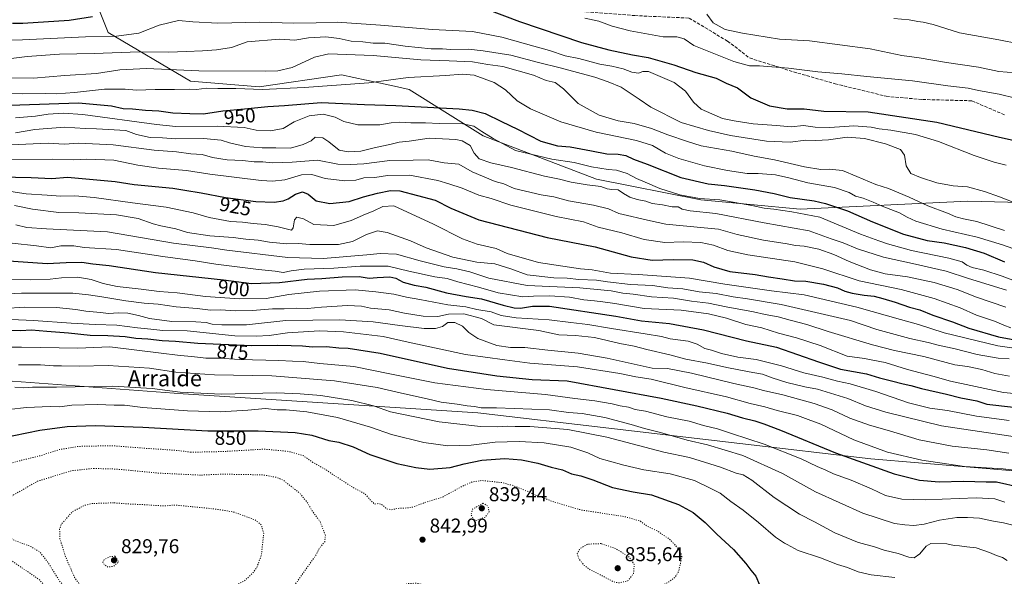
# Model space of a CAD drawing. Units: metres. Extents: x 586661 to 590100, y 4754426 to 4756784.
# Drawn here: x 587362 to 587854, y 4755485 to 4755763 of the extents above; entities that cross this region are included whole.
import ezdxf
from ezdxf.enums import TextEntityAlignment as Align

# ---------------------------------------------------------------- set-up
doc = ezdxf.new("R2010")
doc.units = ezdxf.units.M
doc.header["$MEASUREMENT"] = 0
doc.linetypes.add('DGN Style 3', pattern=[2.307223, 1.648017, -0.659207])
doc.linetypes.add('DGN Style 5', pattern=[1.153612, 0.494405, -0.659207])
for name, color, linetype, lineweight in [('Arbolado forestal CxS', 92, 'Continuous', 0), ('Curva de nivel maestra', 30, 'Continuous', 30), ('Curva de nivel normal', 30, 'Continuous', 0), ('Curva de nivel normal depresión', 30, 'DGN Style 5', 0), ('Punto de cota en terreno', 7, 'Continuous', 0), ('Rótulo de curva de nivel directora', 7, 'Continuous', 0), ('Rótulo de punto de cota en terreno', 7, 'Continuous', 0), ('Senda', 7, 'DGN Style 3', 0), ('Texto cartográfico', 7, 'Continuous', 0)]:
    doc.layers.add(name, color=color, linetype=linetype, lineweight=lineweight)
doc.styles.add('Style-Arial', font='txt')

# ---------------------------------------------------------------- blocks, each defined once
blk = doc.blocks.new('*U6')
at = {"layer": 'Arbolado forestal CxS', "color": 92, "linetype": 'Continuous', "lineweight": 0}
blk.add_polyline3d([(587929.5369, 4755670.2829, 974.3041), (587836.1009, 4755672.6225, 963.5141), (587752.2507, 4755668.6919, 947.925), (587702.6427, 4755673.3307, 945.9058), (587650.4443, 4755683.6673, 943.0929), (587593.6985, 4755705.4019, 944.893), (587556.6397, 4755728.5851, 954.3205), (587549.3407, 4755730.1693, 954.7785), (587535.3983, 4755733.1951, 955.9516), (587535.1683, 4755733.2451, 955.9812), (587522.8959, 4755735.9091, 957.2974), (587481.6419, 4755729.8185, 957.0533), (587447.3009, 4755732.6877, 958.2939), (587406.1043, 4755757.1511, 972.226), (587392.3937, 4755791.4269, 984.115), (587379.3521, 4755806.2557, 987.3021), (587357.6711, 4755812.6301, 989.0001)], dxfattribs=at)
blk = doc.blocks.new('5PATER')
at = {"layer": 'Punto de cota en terreno', "linetype": 'Continuous', "lineweight": 0}
h = blk.add_hatch(color=51, dxfattribs=at)
edge = h.paths.add_edge_path()
edge.add_ellipse((0, 0), major_axis=(-0.11, -0.111), ratio=0.999422, start_angle=0, end_angle=360)

msp = doc.modelspace()

# ---------------------------------------------------------------- linework, layer by layer
at = {"layer": 'Arbolado forestal CxS', "color": 92, "linetype": 'Continuous', "lineweight": 0}
for points in [[(587357.6711, 4755812.6301, 989.0001), (587379.3521, 4755806.2557, 987.3021), (587392.3937, 4755791.4269, 984.115), (587406.1043, 4755757.1511, 972.226), (587447.3009, 4755732.6877, 958.2939), (587481.6419, 4755729.8185, 957.0533), (587522.8959, 4755735.9091, 957.2974), (587535.1683, 4755733.2451, 955.9812), (587535.3983, 4755733.1951, 955.9516), (587549.3407, 4755730.1693, 954.7785), (587556.6397, 4755728.5851, 954.3205), (587593.6985, 4755705.4019, 944.893), (587650.4443, 4755683.6673, 943.0929), (587702.6427, 4755673.3307, 945.9058), (587752.2507, 4755668.6919, 947.925), (587836.1009, 4755672.6225, 963.5141), (587929.5369, 4755670.2829, 974.3041)], [(587929.5369, 4755670.2829, 974.3041), (587836.1009, 4755672.6225, 963.5141), (587752.2507, 4755668.6919, 947.925), (587702.6427, 4755673.3307, 945.9058), (587650.4443, 4755683.6673, 943.0929), (587593.6985, 4755705.4019, 944.893), (587556.6397, 4755728.5851, 954.3205), (587549.3407, 4755730.1693, 954.7785), (587535.3983, 4755733.1951, 955.9516), (587535.1683, 4755733.2451, 955.9812), (587522.8959, 4755735.9091, 957.2974), (587481.6419, 4755729.8185, 957.0533), (587447.3009, 4755732.6877, 958.2939), (587406.1043, 4755757.1511, 972.226), (587392.3937, 4755791.4269, 984.115), (587379.3521, 4755806.2557, 987.3021), (587357.6711, 4755812.6301, 989.0001)], [(587057.6281, 4755628.0531, 886.0817), (587208.2075, 4755602.7949, 877.9671), (587344.3665, 4755583.6791, 863.0716), (587443.5665, 4755576.3075, 860.6597), (587591.0801, 4755566.8271, 864.8985), (587787.6439, 4755543.8053, 877.7912), (587930.7325, 4755531.7431, 887.8262), (587989.3405, 4755515.1081, 895.9109), (588118.6407, 4755480.6779, 902.2011), (588195.0305, 4755465.4747, 907.8977), (588296.5143, 4755465.3871, 917.8148), (588522.7443, 4755426.6869, 934.2479), (588818.0447, 4755363.9161, 939.333), (589007.2081, 4755320.7377, 942.7094), (589121.8925, 4755280.5861, 927.44), (589229.5891, 4755259.6931, 934.5691), (589409.8139, 4755207.5825, 913.7775), (589532.1719, 4755161.6089, 901.718), (589679.8363, 4755118.8679, 879.8281), (589681.1749, 4755118.4797, 879.2777), (589681.2471, 4755118.4589, 879.2504), (589865.9417, 4755063.4135, 868.9905), (589872.6677, 4755061.4239, 868.595)], [(587344.3665, 4755583.6791, 863.0716), (587443.5665, 4755576.3075, 860.6597), (587591.0801, 4755566.8271, 864.8985), (587787.6439, 4755543.8053, 877.7912), (587930.7325, 4755531.7431, 887.8262)], [(587930.7325, 4755531.7431, 887.8262), (587787.6439, 4755543.8053, 877.7912), (587591.0801, 4755566.8271, 864.8985), (587443.5665, 4755576.3075, 860.6597), (587344.3665, 4755583.6791, 863.0716)]]:
    msp.add_polyline3d(points, dxfattribs=at)
at = {"layer": 'Curva de nivel maestra', "color": 30, "linetype": 'Continuous', "lineweight": 30, "flags": 128}
for points, elevation in [([(587595.46, 4755768.7801), (587611.94, 4755762.5101), (587642.93, 4755752.1101), (587656.62, 4755748.3401), (587668.38, 4755745.8801), (587676.31, 4755744.6401), (587689.06, 4755740.9401), (587700.01, 4755737.0401), (587710.22, 4755734.2401), (587715.28, 4755731.7001), (587720.98, 4755729.3701), (587727.61, 4755724.3201), (587736.89, 4755720.3801), (587745.8, 4755718.9501), (587754.31, 4755718.9101), (587764.13, 4755717.7901), (587786.3, 4755717.4601), (587820.58, 4755712.2301), (587851.92, 4755704.7701), (587874.02, 4755699.8401)], 975), ([(587358.18, 4755761.7901), (587363.46, 4755761.7201), (587386.61, 4755763.2101), (587398.23, 4755765.0501)], 975), ([(587352.92, 4755720.6401), (587361.96, 4755720.8401), (587391.26, 4755721.8801), (587407.84, 4755720.3901), (587413.6, 4755719.0301), (587418.2, 4755718.9401), (587424.84, 4755718.1301), (587431.36, 4755717.8501), (587438.36, 4755716.8801), (587446.88, 4755716.5101), (587453.82, 4755716.3401), (587463.44, 4755717.9501), (587474.28, 4755718.8901), (587485.98, 4755720.1001), (587494.3, 4755720.6201), (587512.65, 4755722.0901), (587534.38, 4755721.0201), (587550.06, 4755720.4801), (587581.7, 4755718.9201), (587588.26, 4755718.2701), (587594.71, 4755716.5301), (587602.84, 4755712.5401), (587610.91, 4755708.7601), (587622.59, 4755702.6801), (587630.81, 4755700.4301), (587637.15, 4755699.7901), (587647.86, 4755697.8901), (587655.52, 4755696.3501), (587661.17, 4755696.1901), (587664.99, 4755695.4601), (587668.85, 4755693.7601), (587675.79, 4755691.1401), (587692.62, 4755684.5301), (587706.27, 4755681.3501), (587714.37, 4755680.5101), (587729.63, 4755678.4201), (587739.29, 4755676.5801), (587747.28, 4755674.5201), (587759.2, 4755672.8801), (587764.91, 4755671.4501), (587775.87, 4755667.8901), (587788.45, 4755662.4101), (587804.04, 4755656.1901), (587815.74, 4755653.0701), (587824.3, 4755651.8301), (587834.96, 4755649.5501), (587844.24, 4755646.6001), (587854.42, 4755642.2401)], 950), ([(587343.9, 4755685.0501), (587367.53, 4755684.5601), (587377.98, 4755684.0601), (587385.8, 4755684.7601), (587409.63, 4755682.5001), (587419.09, 4755681.0001), (587438.44, 4755679.2001), (587444.52, 4755678.1001), (587452.67, 4755676.7801), (587464.72, 4755674.5501), (587479.96, 4755672.5801), (587489.05, 4755672.2201), (587493.64, 4755672.8701), (587496.08, 4755673.8001), (587499.74, 4755676.1601), (587503.36, 4755677.4001), (587506.11, 4755676.1601), (587510.08, 4755672.9001), (587517.02, 4755671.4701), (587526.73, 4755672.4901), (587533.77, 4755674.8301), (587540.84, 4755676.7401), (587547.28, 4755678.0201), (587551.98, 4755677.8501), (587569.68, 4755673.1401), (587577.54, 4755669.1501), (587591.47, 4755663.4101), (587625.66, 4755654.5201), (587649.76, 4755649.7901), (587667.66, 4755644.8001), (587678.18, 4755643.1401), (587688.84, 4755643.5501), (587698.52, 4755643.3401), (587703.83, 4755642.1501), (587709.1, 4755639.7401), (587717.16, 4755637.4801), (587729.68, 4755635.9001), (587736.48, 4755634.7801), (587743.34, 4755633.8301), (587749.39, 4755632.7601), (587755.11, 4755632.5901), (587763.88, 4755631.1601), (587770.93, 4755629.2601), (587774.68, 4755627.6801), (587778.3, 4755626.6701), (587784.28, 4755625.6401), (587789.36, 4755625.1601), (587793.57, 4755623.8901), (587799.87, 4755622.1501), (587807, 4755619.6501), (587812.1, 4755618.2601), (587818.66, 4755615.6101), (587828.47, 4755612.2301), (587836.64, 4755609.0601), (587851.43, 4755604.7801), (587866.96, 4755601.9001)], 925), ([(587334.42, 4755644.3701), (587375.63, 4755641.5401), (587385.04, 4755642.0201), (587393, 4755642.1501), (587398.46, 4755641.3901), (587406.52, 4755640.4401), (587429.72, 4755636.9801), (587463.76, 4755633.2501), (587477.82, 4755631.5101), (587491.74, 4755631.9801), (587505.63, 4755633.6001), (587512.96, 4755634.0201), (587523.08, 4755634.8501), (587531.68, 4755634.9301), (587536.74, 4755634.2201), (587540.7, 4755634.5201), (587546.93, 4755634.7501), (587550.02, 4755634.1801), (587553.72, 4755632.2001), (587559.2, 4755630.6501), (587564.96, 4755629.6401), (587575.33, 4755626.8701), (587585.11, 4755624.9701), (587592.92, 4755623.8001), (587603.66, 4755620.6101), (587609.22, 4755619.2501), (587612.3, 4755619.1901), (587618.29, 4755620.0501), (587626.93, 4755620.1201), (587659.98, 4755615.1301), (587672.92, 4755612.8001), (587686.97, 4755611.4601), (587703.84, 4755608.3301), (587725.34, 4755602.8301), (587740.49, 4755599.6401), (587761.46, 4755592.2801), (587772.49, 4755588.6501), (587785.49, 4755586.2501), (587792.01, 4755584.2601), (587798.02, 4755582.7801), (587803.74, 4755581.2201), (587807.64, 4755580.4601), (587812.96, 4755578.9801), (587825.46, 4755576.0301), (587832.63, 4755574.2201), (587840.63, 4755572.7101), (587845.69, 4755571.1201), (587859.02, 4755569.6301)], 900), ([(587357.18, 4755608.1101), (587362.27, 4755607.9101), (587367.78, 4755608.2401), (587375.36, 4755607.5401), (587386.24, 4755606.8501), (587397.08, 4755605.6001), (587405.96, 4755605.5001), (587414.63, 4755604.9901), (587419.96, 4755604.1701), (587425.96, 4755603.7501), (587433.06, 4755603.0201), (587439.79, 4755602.6701), (587450.9, 4755601.5601), (587478.04, 4755600.4101), (587490.92, 4755600.6701), (587497.58, 4755600.4201), (587503.26, 4755600.3201), (587508.3, 4755599.8301), (587515.3, 4755599.9001), (587521.44, 4755599.2701), (587526.2, 4755599.0801), (587542.24, 4755596.6001), (587575.89, 4755589.0401), (587600.45, 4755585.3301), (587618.23, 4755583.4701), (587635.63, 4755582.7801), (587682.7, 4755574.0701), (587700.61, 4755570.2801), (587715.74, 4755566.5701), (587723.47, 4755564.2501), (587729.59, 4755562.7401), (587734.07, 4755561.2001), (587742.39, 4755558.1501), (587769.96, 4755546.7601), (587799.3, 4755536.2001), (587811.89, 4755532.9801), (587821.73, 4755532.2801), (587834.04, 4755532.5301), (587845.38, 4755532.2001), (587850.56, 4755532.1601), (587862.3, 4755529.4801)], 875), ([(587352.39, 4755554.1101), (587371.96, 4755558.0201), (587385.64, 4755559.9301), (587399.6, 4755560.3601), (587423.46, 4755559.6201), (587456.02, 4755557.7801), (587481.17, 4755557.7501), (587499.56, 4755556.9901), (587508.05, 4755555.5401), (587516.47, 4755552.9501), (587521.52, 4755552.0301), (587528.63, 4755549.7601), (587536.96, 4755545.9501), (587550.48, 4755541.3401), (587560.04, 4755539.4801), (587566.94, 4755538.5001), (587577.12, 4755539.3601), (587584.19, 4755541.3101), (587593.04, 4755542.9901), (587604.54, 4755543.9001), (587612.86, 4755543.1801), (587621.1, 4755541.5401), (587627.65, 4755539.6101), (587633.37, 4755538.2501), (587637.8, 4755536.2401), (587642.55, 4755535.1601), (587648.54, 4755533.2301), (587658.35, 4755529.4501), (587668.79, 4755527.2101), (587677.85, 4755525.7401), (587691.38, 4755520.8701), (587698.71, 4755516.8601), (587704.72, 4755511.8601), (587710.52, 4755505.9601), (587718.94, 4755498.3601), (587725.1, 4755491.3601), (587727.57, 4755488.0001), (587730.14, 4755484.9601), (587731.87, 4755480.6901)], 850)]:
    msp.add_lwpolyline(points, dxfattribs=dict(at, elevation=elevation))
at = {"layer": 'Curva de nivel normal', "color": 30, "linetype": 'Continuous', "lineweight": 0, "flags": 128}
for points, elevation in [([(587644.62, 4755764.31), (587651.58, 4755762.78), (587658.24, 4755760.26), (587667.26, 4755757.88), (587683.69, 4755754.96), (587690.64, 4755754.83), (587694.24, 4755753.84), (587699.14, 4755750.63), (587719.11, 4755742.6), (587726.89, 4755740.38), (587731.9, 4755740.39), (587746.46, 4755739.28), (587761.18, 4755737.34), (587773.17, 4755736.34), (587785.54, 4755735.04), (587808.38, 4755732.87), (587826.15, 4755730.43), (587836.24, 4755729.16), (587841.52, 4755728.03), (587851.86, 4755726.3), (587859.95, 4755724.14)], 980), ([(587705.54, 4755766.27), (587708.73, 4755761.96), (587714.73, 4755758.55), (587723.5, 4755756.73), (587741.94, 4755753.74), (587756.94, 4755752.83), (587787.34, 4755748.89), (587803.19, 4755745.62), (587811.78, 4755744.34), (587825.53, 4755742.02), (587841.45, 4755739.73), (587851.63, 4755737.61), (587859.93, 4755736.87)], 985), ([(587799.04, 4755764.12), (587806.78, 4755763.43), (587811.16, 4755762.52), (587813.83, 4755762.32), (587818.74, 4755761), (587831.97, 4755756.89), (587851.72, 4755753.39), (587872.01, 4755749.47)], 990), ([(587343.96, 4755752.94), (587363.3, 4755753.46), (587394.7, 4755754.86), (587410.25, 4755755.16), (587421.37, 4755756.76), (587431.63, 4755760.69), (587441.24, 4755763.1), (587448.43, 4755762.48), (587460.97, 4755761.74), (587481.96, 4755762.18), (587498.85, 4755761.8), (587510.19, 4755761.87), (587520.62, 4755762.21), (587542.32, 4755760.83), (587568.3, 4755758.6), (587588.3, 4755757.5), (587602.96, 4755754.7), (587619.01, 4755750.16), (587626.82, 4755748.14), (587634.72, 4755745.35), (587641.47, 4755744), (587652.01, 4755741.18), (587658.06, 4755740.26), (587663.79, 4755738.96), (587668.11, 4755737.24), (587671.39, 4755736.7), (587673.63, 4755737.6), (587676.39, 4755737.55), (587689.31, 4755732.13), (587694.87, 4755727.69), (587698.89, 4755722.23), (587702.75, 4755718.71), (587713.43, 4755714.06), (587719.25, 4755712.93), (587728.83, 4755711.37), (587740.4, 4755710.59), (587747.72, 4755709.89), (587753.99, 4755710.47), (587759.72, 4755709.66), (587767.04, 4755709.54), (587779.16, 4755710.44), (587787.85, 4755709.71), (587791.83, 4755708.83), (587797.56, 4755708.19), (587809.91, 4755706.09), (587821.44, 4755702.58), (587839.23, 4755695.57), (587849.31, 4755692.14), (587855.3, 4755690.7)], 970), ([(587348.04, 4755742.82), (587365.58, 4755745.06), (587381.76, 4755746.22), (587399.16, 4755746.52), (587421.6, 4755747.35), (587436.52, 4755747.18), (587445.18, 4755747.6), (587453.23, 4755747.84), (587460.29, 4755748.39), (587467.76, 4755749.49), (587475.63, 4755752.48), (587491.81, 4755753.68), (587499.54, 4755753.24), (587506.3, 4755754.4), (587514.96, 4755754.88), (587521.63, 4755754.06), (587527.63, 4755752.72), (587533.45, 4755752.4), (587538.59, 4755751.72), (587544.45, 4755751.68), (587554.63, 4755750.26), (587567.63, 4755748.89), (587573.3, 4755748.87), (587577.3, 4755748.63), (587586.3, 4755748.78), (587593.63, 4755747.88), (587607.48, 4755745.7), (587621.33, 4755742.1), (587632.27, 4755739.42), (587649.57, 4755734.72), (587656.25, 4755732.47), (587662.64, 4755729.74), (587671.76, 4755723.68), (587677.48, 4755719.7), (587692.76, 4755712.11), (587706.49, 4755708.1), (587717.41, 4755705.46), (587735.49, 4755702.76), (587747.3, 4755702.28), (587755.02, 4755703.18), (587760.17, 4755702.96), (587766.49, 4755703.43), (587775.86, 4755704.78), (587784.44, 4755703.99), (587794.96, 4755701.35), (587802.44, 4755698.49), (587804.45, 4755695.67), (587805.36, 4755690.36), (587807.56, 4755686.47), (587812.39, 4755684.54), (587820.58, 4755681.82), (587828.83, 4755680.32), (587836, 4755679.82), (587844.43, 4755677.58), (587852.03, 4755674.92), (587859.66, 4755671.76)], 965), ([(587854.43, 4755657.95), (587840.63, 4755662.51), (587834.03, 4755663.86), (587830.19, 4755664.9), (587825.9, 4755666.72), (587816.21, 4755670.36), (587806.87, 4755674.69), (587796.5, 4755678.99), (587790.11, 4755681.07), (587780.62, 4755685.02), (587773.4, 4755688.03), (587766.83, 4755688.65), (587762.68, 4755688.5), (587754.38, 4755689.8), (587739.41, 4755693.35), (587729.3, 4755695.15), (587718, 4755697.74), (587702.77, 4755700.42), (587695.92, 4755702.52), (587686.12, 4755705.88), (587677.91, 4755709.06), (587669.29, 4755711.47), (587661.27, 4755712.87), (587651.79, 4755715.64), (587641.13, 4755721.62), (587633.8, 4755728.89), (587629.78, 4755732.04), (587625.26, 4755733.06), (587618.82, 4755735.65), (587611.13, 4755737.95), (587603.58, 4755740.14), (587595.98, 4755741.1), (587588.4, 4755742.33), (587576.75, 4755742.92), (587562.55, 4755743.37), (587538.71, 4755745.53), (587525.18, 4755746.04), (587516.41, 4755746.4), (587509.35, 4755744.69), (587498.08, 4755739.5), (587490.95, 4755737.88), (587484.69, 4755737.66), (587451.48, 4755737.97), (587425.21, 4755739.03), (587411.96, 4755738.41), (587400.23, 4755736.56), (587384.44, 4755735.56), (587368.78, 4755734.26), (587346.75, 4755734.6)], 960), ([(587337.76, 4755726.83), (587363.45, 4755726.33), (587374.57, 4755726.6), (587380.3, 4755726.45), (587389.3, 4755727.05), (587404.3, 4755728.74), (587414.55, 4755728.7), (587420.3, 4755728.22), (587429.54, 4755728.56), (587439.25, 4755728.52), (587446.6, 4755728.7), (587450.23, 4755728.62), (587455.34, 4755729.18), (587460.89, 4755729), (587470, 4755728.98), (587483.33, 4755728.6), (587504.06, 4755729.54), (587536.44, 4755731.93), (587556.22, 4755734.52), (587575.03, 4755735.48), (587583.12, 4755736.29), (587589.21, 4755735.74), (587599.22, 4755732.04), (587604.92, 4755728.4), (587610.77, 4755722.92), (587617.37, 4755718.86), (587632.6, 4755712.42), (587650.2, 4755707.26), (587670.47, 4755703.05), (587678.39, 4755700.56), (587684.97, 4755696.73), (587691.59, 4755694.03), (587704.33, 4755690.41), (587715.84, 4755688.05), (587725.83, 4755686.58), (587731.32, 4755686.47), (587739.97, 4755685.79), (587746.61, 4755684.43), (587756.02, 4755681.84), (587769.37, 4755679.57), (587776.85, 4755676.96), (587779.95, 4755675.18), (587783.86, 4755674.1), (587788.75, 4755672.24), (587793.32, 4755670.14), (587802.04, 4755666.86), (587805.8, 4755664.62), (587810.18, 4755662.66), (587823.22, 4755658.71), (587840.84, 4755654.66), (587853.55, 4755650.9), (587875.62, 4755642.97)], 955), ([(587359.66, 4755714.31), (587369.69, 4755715.18), (587376.09, 4755716.24), (587383.61, 4755716.76), (587393.42, 4755715.98), (587430.27, 4755711.09), (587439.89, 4755710), (587460.56, 4755710.21), (587474.15, 4755709.55), (587480.16, 4755708.18), (587487.34, 4755707.8), (587493.62, 4755708.97), (587499.21, 4755712.33), (587506.64, 4755715.32), (587513.59, 4755716.2), (587519.6, 4755714.79), (587523.99, 4755712.48), (587531.01, 4755710.88), (587541.98, 4755710.92), (587547.63, 4755711.92), (587551.86, 4755712.29), (587557.52, 4755711.95), (587564.85, 4755711.92), (587571.63, 4755711.53), (587583.5, 4755711.41), (587588.95, 4755710.17), (587592.98, 4755707.6), (587598.74, 4755704.08), (587609.79, 4755698.04), (587628, 4755693.68), (587639.28, 4755691.96), (587647.9, 4755689.82), (587656.18, 4755688.53), (587660.36, 4755688.18), (587665.66, 4755686.48), (587670.46, 4755684.02), (587674.79, 4755682.24), (587682.14, 4755678.96), (587692.07, 4755675.81), (587701.99, 4755674.09), (587712.1, 4755673.37), (587728.11, 4755670.54), (587734.33, 4755669.15), (587739.04, 4755668.63), (587748.09, 4755667.31), (587762.12, 4755664.71), (587782.39, 4755656.21), (587791.63, 4755652.9), (587795.97, 4755651.26), (587807.91, 4755648.06), (587826.7, 4755644.22), (587833.34, 4755642.29), (587835.58, 4755640.61), (587838.29, 4755639.51), (587844.14, 4755638.2), (587853.29, 4755635.13), (587864.89, 4755630.81)], 945), ([(587359.7, 4755706.85), (587369.4, 4755708.56), (587384.19, 4755709.71), (587394.6, 4755708.96), (587400.3, 4755708.89), (587414.93, 4755707.98), (587420.24, 4755706.11), (587427.08, 4755704.5), (587433.24, 4755704.29), (587439.93, 4755703.95), (587453.82, 4755703.97), (587462.59, 4755703.15), (587466.86, 4755701.86), (587474.86, 4755700.07), (587483.19, 4755699.36), (587489.96, 4755699.38), (587497.3, 4755699.15), (587503.63, 4755701.08), (587507.63, 4755702.9), (587509.63, 4755704.74), (587513.49, 4755704.37), (587516.4, 4755702.34), (587521.7, 4755698.15), (587526.19, 4755697.41), (587532.48, 4755697.68), (587539.76, 4755699.49), (587546.96, 4755701.04), (587551.63, 4755702.27), (587556.63, 4755702.73), (587566.63, 4755704.16), (587580.02, 4755703.6), (587583.23, 4755702.82), (587587.1, 4755700.6), (587589.26, 4755696.74), (587591.7, 4755693.94), (587597.47, 4755691.92), (587607.82, 4755689.49), (587624.45, 4755685.16), (587631.86, 4755683.72), (587637.75, 4755682.16), (587645.65, 4755680.81), (587652.6, 4755680.09), (587655.77, 4755678.92), (587657.98, 4755678.5), (587661.3, 4755678.27), (587663.87, 4755676.51), (587666.99, 4755674.6), (587670.78, 4755673.43), (587675.11, 4755672.65), (587678.3, 4755671.58), (587683.46, 4755670.81), (587688.23, 4755669.81), (587691.23, 4755669.8), (587693.29, 4755668.65), (587697.22, 4755667.89), (587710.13, 4755666.46), (587734.26, 4755661.9), (587756.75, 4755657.9), (587767.78, 4755653.88), (587773.76, 4755651.82), (587780.92, 4755648.87), (587793.95, 4755644.57), (587808.52, 4755641.54), (587825.36, 4755637.61), (587836.48, 4755633.95), (587855.44, 4755628.2)], 940), ([(587357.34, 4755700.83), (587376.13, 4755701.62), (587384.11, 4755701.26), (587391.37, 4755701.68), (587408.55, 4755700.89), (587429.13, 4755698.27), (587440.3, 4755697.28), (587447.43, 4755696.4), (587453.18, 4755695.96), (587458.34, 4755694.59), (587465.65, 4755693.31), (587473.24, 4755693.06), (587479.08, 4755692.38), (587483.48, 4755692.3), (587488.1, 4755691.8), (587498.13, 4755692.14), (587510.86, 4755693.22), (587520.94, 4755691.21), (587527.37, 4755690.99), (587533.92, 4755691.37), (587547.04, 4755693), (587558.63, 4755693.27), (587566.1, 4755693.28), (587574.18, 4755691.84), (587581.5, 4755691.12), (587588.21, 4755687.32), (587599.63, 4755682.52), (587603.96, 4755681.36), (587609.23, 4755678.96), (587622.7, 4755675.84), (587629.12, 4755674.77), (587636.34, 4755672.83), (587648.82, 4755670.6), (587656.37, 4755668.91), (587661.63, 4755666.53), (587677.44, 4755662.76), (587685.08, 4755661.23), (587700.71, 4755659.63), (587711.44, 4755658.62), (587720.71, 4755656.06), (587733.96, 4755653.17), (587745.71, 4755651.31), (587749.96, 4755650.45), (587754.3, 4755650.17), (587761.58, 4755648.59), (587769.11, 4755646.04), (587776.77, 4755642.54), (587787.37, 4755638.24), (587794.82, 4755636.38), (587805.96, 4755634.88), (587819.3, 4755631.9), (587830.76, 4755628.44), (587840.46, 4755624.64), (587855.09, 4755619.63)], 935), ([(587357.51, 4755693.28), (587378.37, 4755693.72), (587388.88, 4755693.32), (587395.28, 4755693.71), (587408.88, 4755693.13), (587420.96, 4755690.77), (587431.3, 4755689.24), (587445.3, 4755687.97), (587456.96, 4755686.22), (587482.68, 4755683.05), (587488.27, 4755682.65), (587494.5, 4755683.28), (587502.75, 4755685.9), (587507.9, 4755685.96), (587514.63, 4755684.08), (587524.49, 4755682.88), (587530, 4755683.18), (587534.03, 4755684.29), (587539.42, 4755684.6), (587545.78, 4755685.6), (587556.83, 4755685.68), (587570.96, 4755683.08), (587576.49, 4755681.41), (587583.19, 4755679.19), (587591.6, 4755675.75), (587597.65, 4755673.98), (587607.53, 4755670.71), (587630.23, 4755664.98), (587643.86, 4755662.25), (587651.21, 4755659.72), (587663.06, 4755656.78), (587674.21, 4755653.46), (587684.51, 4755652.02), (587693.78, 4755652.35), (587702.56, 4755652.07), (587708.92, 4755650.74), (587716.15, 4755647.97), (587726.07, 4755645.81), (587749.61, 4755642.3), (587763.59, 4755638.82), (587781.84, 4755632.87), (587802.72, 4755628.47), (587819.33, 4755623.96), (587832.3, 4755619.31), (587840.48, 4755615.66), (587849.44, 4755612.64), (587854.08, 4755610.62), (587857.57, 4755609.33)], 930), ([(587357.36, 4755677.46), (587365.07, 4755676.36), (587375.52, 4755675.71), (587382.18, 4755675.19), (587389.4, 4755675.34), (587399.03, 4755674.54), (587418.33, 4755671.9), (587435.05, 4755669.73), (587448.62, 4755666.78), (587456.66, 4755664.48), (587467.31, 4755662.46), (587473.32, 4755662.14), (587478.61, 4755661.43), (587484.58, 4755661.07), (587491.15, 4755659.86), (587497.73, 4755658.17), (587498.65, 4755659.29), (587499.36, 4755663.33), (587500.48, 4755664.64), (587503.74, 4755663.89), (587508.92, 4755661.01), (587518.95, 4755660.58), (587527.63, 4755662.94), (587534.74, 4755666.18), (587538.72, 4755667.62), (587543.53, 4755670.06), (587549.01, 4755670.31), (587568.82, 4755661.12), (587583.27, 4755653.77), (587590.62, 4755651.1), (587600.2, 4755649.02), (587605.64, 4755646.42), (587621.36, 4755641.99), (587642.44, 4755638.82), (587648.28, 4755638.29), (587657.42, 4755636.61), (587671.24, 4755636.06), (587696.96, 4755634.22), (587714.63, 4755631.06), (587737.96, 4755627.75), (587754.3, 4755625.82), (587780.63, 4755619.71), (587802.46, 4755613.41), (587811.47, 4755610.93), (587824.32, 4755606.81), (587851.1, 4755600.36), (587873.12, 4755597.08)], 920), ([(587359.23, 4755670.45), (587368.18, 4755668.72), (587381.43, 4755666.98), (587391.4, 4755666.92), (587410.21, 4755665.83), (587421.02, 4755664.05), (587428.55, 4755661.32), (587432.45, 4755660.39), (587440.02, 4755658.84), (587445.85, 4755657.03), (587456.96, 4755655.3), (587468.55, 4755654.47), (587474.98, 4755653.63), (587481.13, 4755653.11), (587486.74, 4755652.08), (587495.39, 4755651.36), (587501.14, 4755651.52), (587506.97, 4755651.01), (587521.27, 4755651), (587528.36, 4755652.52), (587535.3, 4755656.05), (587540.88, 4755657.84), (587545.6, 4755657.03), (587557.38, 4755652.86), (587565.23, 4755649.38), (587578.56, 4755644.71), (587590.5, 4755642.23), (587599.6, 4755641.38), (587607.58, 4755638.82), (587615.63, 4755635.83), (587629.03, 4755634.36), (587635.7, 4755634.19), (587641.47, 4755633.46), (587650.39, 4755633.21), (587655.82, 4755632.38), (587667.32, 4755631.02), (587678.39, 4755630.4), (587685.99, 4755629.36), (587693.63, 4755628.74), (587701.68, 4755627.38), (587710.17, 4755626.42), (587718.68, 4755624.76), (587725.96, 4755623.85), (587742.78, 4755620.95), (587777.49, 4755612.98), (587790.68, 4755608.5), (587807.13, 4755604.01), (587816.28, 4755602.03), (587821.89, 4755600.46), (587829.09, 4755598.95), (587840.86, 4755595.94), (587851.31, 4755594.19), (587856.88, 4755593.8)], 915), ([(587359.86, 4755660.91), (587365.37, 4755659.56), (587375.25, 4755658.89), (587405.7, 4755657.32), (587438.75, 4755651.7), (587457.79, 4755649.25), (587465.48, 4755648.12), (587496.02, 4755644.46), (587513.63, 4755643.96), (587535.48, 4755645.74), (587542.18, 4755646.56), (587550.35, 4755646.1), (587562.18, 4755642.85), (587574.11, 4755639.77), (587580.5, 4755638.78), (587586.96, 4755637.25), (587596.6, 4755634.19), (587615.67, 4755630.55), (587642.01, 4755629.25), (587657.8, 4755627.73), (587663.61, 4755626.62), (587668.68, 4755626.15), (587677.97, 4755624.72), (587688.94, 4755624.08), (587697.88, 4755622.7), (587706.42, 4755621.57), (587715.22, 4755619.79), (587728.89, 4755617.31), (587734.7, 4755615.98), (587741.34, 4755614.75), (587747.23, 4755613.05), (587755.64, 4755611.04), (587766.27, 4755607.4), (587788.42, 4755600.82), (587799.41, 4755597.94), (587814.08, 4755594.9), (587829.6, 4755590.73), (587836.04, 4755589.87), (587843.18, 4755588.37), (587849.73, 4755586.36), (587857.06, 4755585.1)], 910), ([(587358.12, 4755651.7), (587370.3, 4755650.35), (587377.34, 4755649.4), (587382.45, 4755650.34), (587388.98, 4755650.29), (587394.04, 4755649.51), (587410.3, 4755648.45), (587433.48, 4755644.99), (587449.64, 4755642.75), (587459.96, 4755641.09), (587481.3, 4755638.52), (587489.62, 4755637.66), (587493.58, 4755636.91), (587497.62, 4755637.88), (587504.06, 4755638.64), (587518.96, 4755639.15), (587532.22, 4755640.08), (587546.14, 4755640.13), (587556.46, 4755637.66), (587569.44, 4755634.88), (587575.62, 4755633.95), (587580.99, 4755632.31), (587591.3, 4755629.61), (587601.16, 4755626.83), (587613.58, 4755624.73), (587618.94, 4755625.1), (587627.04, 4755625.25), (587636.89, 4755624.61), (587644.04, 4755623.34), (587649.4, 4755622.83), (587653.63, 4755622.24), (587659.6, 4755621.54), (587674.22, 4755619), (587692.67, 4755618.16), (587706.37, 4755616.32), (587715.39, 4755614.08), (587725.05, 4755611.02), (587733.14, 4755609.3), (587741.46, 4755606.61), (587750.43, 4755604.34), (587762.22, 4755600.38), (587775.8, 4755595.04), (587784.44, 4755593.93), (587788.7, 4755593.19), (587794.77, 4755591.9), (587805.97, 4755588.49), (587818.61, 4755585.18), (587827.54, 4755582.58), (587837.61, 4755580.46), (587853.96, 4755576.85), (587866.3, 4755575.83)], 905), ([(587357.13, 4755633.66), (587367.22, 4755633.37), (587377.09, 4755633.58), (587382.82, 4755634.38), (587390.97, 4755634.58), (587397.63, 4755633.44), (587403.53, 4755631.4), (587410.58, 4755629.9), (587422.53, 4755628.62), (587431.63, 4755627.4), (587440.69, 4755626.81), (587454.7, 4755624.98), (587471.72, 4755623.72), (587485.14, 4755623.95), (587496.5, 4755625.94), (587511.82, 4755627.59), (587529.69, 4755628.3), (587540.01, 4755627.34), (587548.96, 4755626.22), (587555.3, 4755624.56), (587561.96, 4755623.48), (587575.96, 4755620.85), (587584.96, 4755619.75), (587590.46, 4755618.52), (587597.73, 4755617.22), (587602.7, 4755615.52), (587610.12, 4755614.27), (587626.66, 4755613.34), (587637.48, 4755611.88), (587646.06, 4755610.99), (587657.96, 4755608.93), (587674.79, 4755606.36), (587682.9, 4755604.92), (587687.31, 4755603.76), (587696.17, 4755602.54), (587700.8, 4755601.08), (587704.61, 4755598.93), (587707.87, 4755598.08), (587712.87, 4755596.4), (587721.14, 4755594.56), (587730.3, 4755593.46), (587742.9, 4755590.27), (587754.1, 4755586.79), (587763.55, 4755584.55), (587771, 4755582.58), (587777.22, 4755581.26), (587790.05, 4755577.44), (587806.54, 4755571.76), (587817.19, 4755569.14), (587825.96, 4755567.92), (587840.42, 4755565.09), (587856.79, 4755562.94)], 895), ([(587342.42, 4755625.64), (587362.78, 4755626.72), (587388.42, 4755626.66), (587396.3, 4755625.8), (587402.98, 4755624.88), (587414.86, 4755622.82), (587424.12, 4755621.61), (587431.1, 4755621.09), (587440.12, 4755619.72), (587450.63, 4755618.93), (587457.3, 4755618.21), (587462.3, 4755618.29), (587469.63, 4755617.84), (587478.3, 4755618), (587488.31, 4755618.82), (587494.17, 4755618.77), (587500.27, 4755619.09), (587505.89, 4755619.04), (587512.85, 4755619.7), (587525.8, 4755620.39), (587532.8, 4755620.08), (587537.26, 4755619.18), (587546.63, 4755618.33), (587554.38, 4755616.63), (587563.62, 4755615.18), (587571.04, 4755615.02), (587576.3, 4755616.12), (587583.96, 4755616.36), (587592.9, 4755613.94), (587599.03, 4755610.81), (587621.45, 4755607.94), (587631.5, 4755605.86), (587639.85, 4755605.49), (587649.32, 4755604.4), (587662.04, 4755601.42), (587669.28, 4755600.15), (587675.58, 4755598.4), (587687.01, 4755595.7), (587695.01, 4755593.64), (587705.96, 4755591.65), (587715.57, 4755589.39), (587726.71, 4755587.19), (587733.34, 4755586.12), (587738.2, 4755584.2), (587745.61, 4755581.88), (587754.64, 4755579.76), (587760.91, 4755578.56), (587776.19, 4755573.91), (587784.9, 4755570.34), (587795.04, 4755567.03), (587822.9, 4755560.28), (587860.96, 4755554.53)], 890), ([(587353.82, 4755619.03), (587364.39, 4755619.7), (587380.28, 4755619.5), (587389.9, 4755618.46), (587394.95, 4755617.6), (587402.3, 4755616.91), (587406.3, 4755616.43), (587411.3, 4755616.81), (587415.96, 4755616.59), (587421.24, 4755615.49), (587426.72, 4755614), (587437.9, 4755612.53), (587449.89, 4755612.37), (587455.07, 4755611.9), (587458.12, 4755611.05), (587462.95, 4755610.86), (587475.33, 4755610.8), (587494.95, 4755612.96), (587522.02, 4755613.26), (587538.61, 4755612.32), (587551.94, 4755610.44), (587564.2, 4755609.02), (587569.91, 4755608.95), (587573.36, 4755610.04), (587575.93, 4755611.98), (587579.5, 4755611.99), (587583.36, 4755610.18), (587586.5, 4755606.98), (587591.09, 4755603.91), (587600.58, 4755600.49), (587607.3, 4755599.37), (587614.56, 4755599.38), (587626.04, 4755598.09), (587641.25, 4755596.54), (587655.79, 4755594.11), (587678.3, 4755589.08), (587685.82, 4755588.9), (587697.87, 4755586.66), (587719.14, 4755581.45), (587729.03, 4755579.28), (587733.92, 4755577.89), (587743.61, 4755575.83), (587759.32, 4755571.44), (587768.2, 4755568.22), (587777.18, 4755564.04), (587787.02, 4755560.51), (587796.97, 4755557.79), (587811.87, 4755553.25), (587828.36, 4755550.09), (587845.63, 4755548.28), (587856.63, 4755546.56)], 885), ([(587866.3, 4755537.24), (587853.82, 4755538.66), (587834.45, 4755539.98), (587813.19, 4755543.01), (587795.91, 4755547.06), (587779.07, 4755553.22), (587762.62, 4755561.11), (587756.21, 4755563.36), (587750.86, 4755565.34), (587740.84, 4755567.99), (587734.58, 4755569.83), (587727.22, 4755571.46), (587715.36, 4755574.79), (587694.64, 4755579.5), (587677.66, 4755583.6), (587670.02, 4755584.82), (587662.02, 4755586.51), (587640.84, 4755589.84), (587617.07, 4755591.61), (587604.53, 4755593.2), (587584.87, 4755596.02), (587556.24, 4755602.08), (587543.65, 4755604.91), (587523.86, 4755607.29), (587511.86, 4755607.77), (587503.77, 4755607.21), (587495.87, 4755606.86), (587486.57, 4755605.39), (587480.16, 4755605.06), (587469.46, 4755605.24), (587445.62, 4755607.76), (587433.41, 4755607.96), (587427.48, 4755608.64), (587420.73, 4755609.29), (587410.36, 4755610.66), (587399.54, 4755610.92), (587387.55, 4755611.56), (587368.67, 4755612.94), (587349.92, 4755613.77)], 880), ([(587323.96, 4755599.62), (587362.8, 4755599.57), (587390.88, 4755599.12), (587406.96, 4755599.78), (587431.25, 4755596.82), (587442.14, 4755595.46), (587447.99, 4755595.02), (587454.89, 4755594.16), (587461.66, 4755594.08), (587471.82, 4755593.4), (587491.43, 4755593.02), (587498.32, 4755592.6), (587503.64, 4755592.37), (587511.95, 4755591.51), (587528.91, 4755589.9), (587546.95, 4755586.24), (587569.59, 4755581.83), (587595.35, 4755578.36), (587624.81, 4755575.87), (587639.52, 4755574.01), (587649.63, 4755572.72), (587658.3, 4755571.21), (587662.17, 4755570.25), (587666.42, 4755569.54), (587669.68, 4755568.47), (587674.92, 4755567.6), (587685.64, 4755564.76), (587696.7, 4755562.52), (587703.87, 4755560.4), (587710.93, 4755558.7), (587717.96, 4755556.38), (587734.3, 4755551.14), (587752.83, 4755543.72), (587760.78, 4755539.91), (587765.17, 4755538.05), (587768.98, 4755536.22), (587777.83, 4755533.07), (587787.9, 4755528.74), (587795.03, 4755525.47), (587803.16, 4755523.59), (587814.88, 4755523.22), (587840.36, 4755524.24), (587849.58, 4755523.67), (587854.63, 4755522.09)], 870), ([(587361.26, 4755590.8), (587372.22, 4755590.8), (587378.68, 4755590.26), (587382.82, 4755590.31), (587391.64, 4755590.13), (587406.14, 4755590.42), (587426.79, 4755589.12), (587440, 4755587.1), (587459.29, 4755585.74), (587487.91, 4755585.28), (587519.36, 4755582.73), (587540.62, 4755579.5), (587552.91, 4755576.55), (587565.66, 4755573.68), (587572.63, 4755572.02), (587580.63, 4755571.02), (587585.63, 4755570.22), (587589.38, 4755569.95), (587592.64, 4755569.26), (587600.38, 4755569.21), (587626.82, 4755568.33), (587636.39, 4755566.94), (587643.19, 4755566.36), (587654.58, 4755564.42), (587667.75, 4755560.95), (587674.38, 4755558.88), (587682.44, 4755556.92), (587695.8, 4755553.15), (587705.9, 4755550.81), (587723.65, 4755545.33), (587743.5, 4755536.32), (587759.95, 4755527.21), (587783.56, 4755516.5), (587799.38, 4755511.4), (587804.57, 4755510.75), (587809.2, 4755510.38), (587814.25, 4755510.99), (587821.96, 4755513.04), (587830.63, 4755514.46), (587835.96, 4755514.34), (587841.96, 4755513.99), (587848.96, 4755512.54), (587853.96, 4755511.69), (587859.25, 4755510.33)], 865), ([(587359.42, 4755579.67), (587363.85, 4755579.29), (587368.3, 4755579.59), (587380.3, 4755579.57), (587408.4, 4755580.04), (587428.04, 4755578.9), (587442.16, 4755577.1), (587462.72, 4755576.17), (587490.3, 4755576.68), (587502.2, 4755576.25), (587512.56, 4755575.41), (587528.06, 4755573), (587538.76, 4755570.22), (587547.27, 4755567.18), (587571.69, 4755562.19), (587592.3, 4755559.9), (587600.63, 4755559.71), (587605.63, 4755560.14), (587609.63, 4755559.92), (587617, 4755559.9), (587636.1, 4755558.44), (587655.52, 4755554.52), (587684.04, 4755547.07), (587696.86, 4755544.34), (587712.39, 4755539.54), (587720.22, 4755536.62), (587723.7, 4755535.74), (587728.08, 4755533.04), (587739.31, 4755524.47), (587751.96, 4755515.97), (587759.38, 4755512.22), (587769.65, 4755506.63), (587780.94, 4755501.99), (587782.5543, 4755501.5653), (587788.96, 4755499.88), (587794.3, 4755497.98), (587801.25, 4755496.37), (587806.69, 4755494.53), (587809.27, 4755494.2), (587812.08, 4755496.26), (587815.35, 4755499.98), (587817.63, 4755501.39), (587825.7, 4755501.15), (587829.23, 4755500.38), (587831.93, 4755500.26), (587835.63, 4755499.69), (587840.34, 4755499.15), (587846.92, 4755496.94), (587850.5, 4755495.32), (587853.48, 4755494.33), (587855.78, 4755492.94)], 860), ([(587799.58, 4755484.4), (587787.77, 4755485.76), (587781.24, 4755487.27), (587775.96, 4755489.3), (587770.9, 4755490.91), (587762.48, 4755494.23), (587751.33, 4755497.87), (587745.71, 4755500.8), (587744.4922, 4755501.5653), (587739.87, 4755504.47), (587731.34, 4755511.93), (587723.79, 4755518.06), (587717.6, 4755522.42), (587712.32, 4755526.48), (587707.29, 4755529.11), (587699.36, 4755532.86), (587687.29, 4755536.17), (587674.13, 4755538.3), (587664.02, 4755540.51), (587656.83, 4755542.65), (587652.09, 4755543.91), (587645.97, 4755546.79), (587637.53, 4755549.61), (587624.19, 4755551.71), (587611.7, 4755552.45), (587599.65, 4755552.1), (587587.63, 4755550.54), (587575.96, 4755550.17), (587563.94, 4755551.93), (587547.86, 4755555.94), (587537.34, 4755559.62), (587520.76, 4755564.36), (587505.46, 4755567.28), (587495.12, 4755568.28), (587490.57, 4755568.21), (587484.86, 4755568.86), (587475.96, 4755568.11), (587462.1, 4755567.3), (587445.75, 4755567.71), (587423.36, 4755569.44), (587414.22, 4755570.57), (587409.14, 4755570.63), (587400.8, 4755570.95), (587387.92, 4755570.58), (587381.95, 4755569.79), (587377.08, 4755569.92), (587365.24, 4755569.46), (587356.41, 4755568.36)], 855)]:
    msp.add_lwpolyline(points, dxfattribs=dict(at, elevation=elevation))
at = {"layer": 'Curva de nivel normal depresión', "color": 30, "linetype": 'DGN Style 5', "lineweight": 0, "flags": 128}
for points, elevation in [([(587447.25, 4755547.1), (587452.38, 4755547.13), (587463.08, 4755547.37), (587484.26, 4755548.58), (587496.36, 4755547.43), (587503.63, 4755545.34), (587508.51, 4755541.95), (587515.65, 4755537.89), (587520.26, 4755534.76), (587529.2, 4755529.02), (587534.48, 4755526.3), (587536.98, 4755523.47), (587539.41, 4755521.1), (587541.43, 4755521.39), (587542.9, 4755520.92), (587545.3, 4755518.78), (587547.75, 4755518.24), (587551.96, 4755519.11), (587554.57, 4755519.06), (587558.52, 4755519.59), (587564.42, 4755521.81), (587573.65, 4755524.72), (587582.7, 4755529.74), (587587.98, 4755532.14), (587592.96, 4755532.91), (587602.96, 4755531.84), (587608.63, 4755530.37), (587616.3, 4755527.29), (587619.96, 4755525.53), (587623.39, 4755524.45), (587628.23, 4755522.4), (587642.95, 4755518.1), (587664.48, 4755514.8), (587672.44, 4755512.5), (587675.39, 4755510.21), (587681.11, 4755507.46), (587687.27, 4755503.26), (587688.8064, 4755501.5653), (587691.25, 4755498.87), (587692.67, 4755496.35), (587692.74, 4755493.06), (587691.42, 4755487.35), (587689.67, 4755484.45), (587686.59, 4755482.14), (587679.32, 4755478.54), (587670.61, 4755474.98), (587663.66, 4755473.78), (587652.73, 4755474.55), (587639.81, 4755476.77), (587630.44, 4755476.8), (587617.96, 4755474.91), (587605.89, 4755474.84), (587596.34, 4755475.98), (587590.22, 4755477.04), (587580.96, 4755477.66), (587575.96, 4755478.49), (587573.16, 4755479.37), (587568.08, 4755479.99), (587560.49, 4755481.46), (587555.96, 4755481.4), (587553.54, 4755480.42), (587550.58, 4755480.13), (587545.78, 4755480.7), (587540.49, 4755479.54), (587529.41, 4755472.45), (587527.58, 4755470.45), (587527.04, 4755468.44), (587528.46, 4755467.04), (587532.78, 4755467.92), (587536.05, 4755467.2), (587541.24, 4755463.39), (587543.72, 4755459.87), (587545.31, 4755455.13), (587545.37, 4755451.52), (587543.72, 4755445.46), (587541.37, 4755442.2), (587537.52, 4755441.42), (587531.9, 4755443.7), (587527.39, 4755447.81), (587524.7, 4755452.33), (587522.03, 4755456.45), (587521.26, 4755459.92), (587519.3, 4755460.93), (587515.3, 4755460.1), (587510.3, 4755459.34), (587506.3, 4755457.83), (587495.5, 4755455.45), (587477.44, 4755453.6), (587468.11, 4755452.12), (587462.91, 4755451.94), (587456.61, 4755451.02), (587450.43, 4755448.84), (587444.72, 4755447.39), (587436.77, 4755444.74), (587431.98, 4755442.7), (587426.44, 4755441.47), (587416.86, 4755439.2), (587409.82, 4755438.45), (587404.51, 4755439.56), (587400, 4755442.03), (587397.05, 4755444.89), (587394.8, 4755449.42), (587393.36, 4755454.3), (587391.59, 4755458.52), (587388.43, 4755462.91), (587382.66, 4755469.43), (587377.74, 4755477.01), (587371.31, 4755483.53), (587357.7, 4755492.82), (587350.1, 4755496.58), (587345.33, 4755499.3), (587342.5644, 4755501.5653), (587338.42, 4755504.96), (587330.84, 4755512.34), (587327.76, 4755516.92), (587326.11, 4755521.84), (587326.2, 4755524.79), (587328.78, 4755528), (587335.27, 4755533.52), (587339.19, 4755535.82), (587342.58, 4755536.51), (587348.89, 4755539), (587354.13, 4755540.47), (587362.46, 4755542.95), (587372.13, 4755545.28), (587381.62, 4755548.37), (587391.41, 4755549.97), (587407.89, 4755550.31), (587425.48, 4755548.96), (587439.81, 4755548.02), (587447.25, 4755547.1)], 845), ([(587399.06, 4755538.96), (587388.07, 4755537.82), (587370.62, 4755532.49), (587357.12, 4755524.74), (587354.49, 4755522.29), (587351.67, 4755517.84), (587351.16, 4755512.2), (587352.46, 4755508.51), (587354.77, 4755505.62), (587358.99, 4755503.01), (587362.8258, 4755501.5653), (587367.38, 4755499.85), (587371.72, 4755497.26), (587375.55, 4755492.57), (587381.72, 4755482.68), (587390.66, 4755472.12), (587402.76, 4755462.21), (587406.24, 4755458.46), (587407.54, 4755454.7), (587409.4, 4755452.55), (587411.94, 4755452.13), (587417.14, 4755452.42), (587420.88, 4755452.16), (587424.7, 4755453.22), (587433.6, 4755457.27), (587441.29, 4755461.47), (587452.53, 4755466.39), (587457.77, 4755468), (587461.74, 4755468.3), (587466.48, 4755468.91), (587472.44, 4755469.21), (587480.26, 4755470.57), (587489.49, 4755473.54), (587494.1, 4755476.32), (587497.39, 4755478.45), (587500.55, 4755482.12), (587506.61, 4755490.77), (587509.63, 4755494.9), (587511.84, 4755499.09), (587513.8595, 4755501.5653), (587514.41, 4755502.24), (587514.77, 4755505.39), (587512.03, 4755512.43), (587508.2, 4755517.65), (587506.03, 4755521.42), (587502.03, 4755526.47), (587493.53, 4755533.12), (587490.27, 4755534.49), (587483.63, 4755535.7), (587463.63, 4755536.08), (587452.09, 4755535.59), (587431.63, 4755536.57), (587412.46, 4755538.39), (587407.63, 4755538.76), (587403.74, 4755538.75), (587399.06, 4755538.96)], 840), ([(587408.72, 4755521.72), (587397.96, 4755521.37), (587394.42, 4755520.47), (587388.3, 4755517.4), (587382.57, 4755510.86), (587381.81, 4755508.65), (587381.9, 4755503.83), (587382.6284, 4755501.5653), (587385.01, 4755494.16), (587389.33, 4755484.3), (587392.53, 4755480.01), (587399.02, 4755475.84), (587407.14, 4755472.96), (587418.1, 4755471.18), (587425.01, 4755472.16), (587434.7, 4755475.89), (587447.12, 4755479.2), (587454.24, 4755479.83), (587462.89, 4755479.41), (587469.42, 4755480.34), (587474.24, 4755482.73), (587478.02, 4755486.12), (587480.3, 4755489), (587482.69, 4755495.3), (587483.3887, 4755501.5653), (587483.92, 4755506.33), (587482.75, 4755510.64), (587479.55, 4755513.22), (587469.03, 4755517.1), (587463.81, 4755518.02), (587456.3, 4755518.99), (587439.63, 4755520.62), (587433.81, 4755520.15), (587424.19, 4755520.8), (587416.12, 4755521.17), (587408.72, 4755521.72)], 835), ([(587593.63, 4755521.53), (587588.39, 4755518.6), (587587.54, 4755515.9), (587588.96, 4755513.51), (587590.2, 4755512.86), (587594.8, 4755514.65), (587596.64, 4755517.14), (587596.13, 4755520.04), (587593.63, 4755521.53)], 840), ([(587652.7, 4755501.33), (587645.93, 4755501.04), (587642.1, 4755498.78), (587640.79, 4755496.42), (587641.52, 4755493.83), (587643.97, 4755490.65), (587647.4, 4755488.18), (587659.48, 4755481.96), (587661.96, 4755481.68), (587666.03, 4755482.76), (587668.94, 4755486.23), (587669.28, 4755490.94), (587666.81, 4755494.52), (587663.72, 4755496.45), (587660.07, 4755498.78), (587652.7, 4755501.33)], 840), ([(587409.54, 4755495.01), (587407.3, 4755494.86), (587404.24, 4755493.42), (587403.47, 4755492.1), (587404.11, 4755490.78), (587405.95, 4755489.56), (587408.65, 4755489.92), (587411.29, 4755492.11), (587409.54, 4755495.01)], 830)]:
    msp.add_lwpolyline(points, dxfattribs=dict(at, elevation=elevation))
at = {"layer": 'Senda', "color": 7, "linetype": 'DGN Style 3', "lineweight": 0}
msp.add_polyline3d([(587525.2533, 4755799.137, 981.8353), (587553.2037, 4755779.6769, 987.8823), (587588.5031, 4755771.7087, 988.3017), (587618.5255, 4755769.9931, 988.7299), (587642.7423, 4755767.5979, 986.7328), (587669.5229, 4755765.5483, 991.8804), (587696.7203, 4755764.2839, 993.0966), (587715.8609, 4755752.8223, 998.18), (587726.9597, 4755744.3343, 993.9013), (587751.0601, 4755736.7679, 1000.5835), (587769.7061, 4755731.4531, 997.5341), (587795.3407, 4755725.1505, 987.6252), (587813.4745, 4755723.5279, 997.1503), (587838.1061, 4755722.9213, 1000.0871), (587854.5391, 4755715.8681, 991.6384)], dxfattribs=at)

# ---------------------------------------------------------------- block references
at = {"layer": 'Arbolado forestal CxS', "color": 92, "linetype": 'Continuous', "lineweight": 0}
msp.add_blockref('*U6', (0, 0), dxfattribs=at)
at = {"layer": 'Punto de cota en terreno', "color": 7, "linetype": 'Continuous', "lineweight": 0, "xscale": 10, "yscale": 10, "zscale": 10}
for p in [(587593, 4755519, 839.44), (587563.35, 4755503.3, 842.99), (587409, 4755493, 829.76), (587661, 4755489, 835.64)]:
    msp.add_blockref('5PATER', p, dxfattribs=at)

# ---------------------------------------------------------------- texts
at = {"layer": 'Rótulo de curva de nivel directora', "color": 7, "linetype": 'Continuous', "lineweight": 0, "style": 'Style-Arial'}
for s, rotation, p in [('950', 4.956261, (587471.8894, 4755715.1361)), ('925', 349.515274, (587469.7075, 4755670.0381)), ('900', 353.746722, (587468.899, 4755629.1429)), ('875', 357.573702, (587468.3109, 4755597.2935)), ('850', 359.931642, (587467.2958, 4755554.2333))]:
    msp.add_text(s, height=7, rotation=rotation, dxfattribs=at).set_placement(p, align=Align.MIDDLE_CENTER)
at = {"layer": 'Rótulo de punto de cota en terreno', "color": 7, "linetype": 'Continuous', "lineweight": 0, "style": 'Style-Arial'}
for s, p in [('839,44', (587596.5278, 4755522.5278)), ('842,99', (587566.8778, 4755506.8278)), ('829,76', (587412.5278, 4755496.5278)), ('835,64', (587664.5278, 4755492.5278))]:
    msp.add_text(s, height=7, dxfattribs=at).set_placement(p)
at = {"layer": 'Texto cartográfico', "color": 7, "linetype": 'Continuous', "lineweight": 0, "style": 'Style-Arial'}
msp.add_text('Arralde', height=8, dxfattribs=at).set_placement((587434.4416, 4755584.0402), align=Align.MIDDLE_CENTER)

doc.saveas('drawing.dxf')
